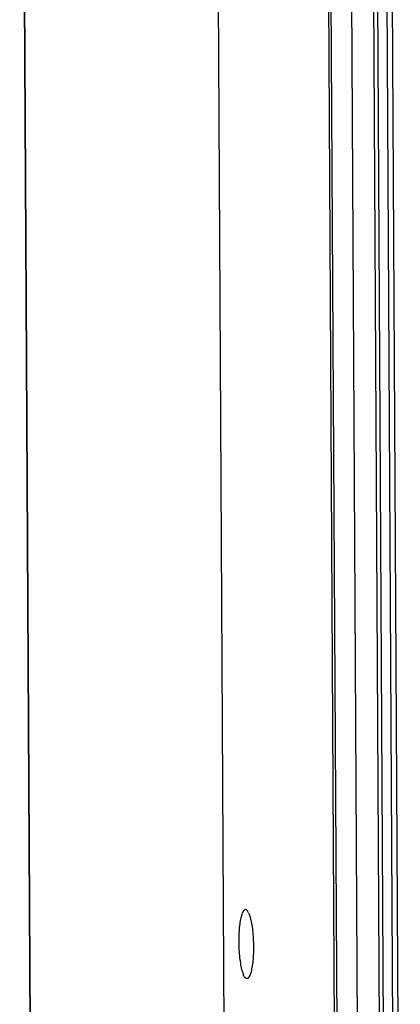
# Model space of a CAD drawing. Units: millimetres. Extents: x -9549 to 10212, y -122113 to 798.
# Drawn here: x 5705 to 5717, y -1144 to -1112 of the extents above; entities that cross this region are included whole.
import ezdxf

# ---------------------------------------------------------------- set-up
doc = ezdxf.new("R2010")
doc.units = ezdxf.units.MM
doc.header["$LTSCALE"] = 23.1
doc.layers.get('0').update_dxf_attribs({"linetype": 'CONTINUOUS'})
doc.layers.add('02___PRT_ALL_AXES', color=7, linetype='CONTINUOUS')

msp = doc.modelspace()

# ---------------------------------------------------------------- linework, layer by layer
at = {"color": 7, "linetype": 'Continuous'}
for p, q in [((5705.163, -1177.535), (5704.639, -1083.191)), ((5705.171, -1177.541), (5704.647, -1083.197)), ((5710.975, -1085.265), (5711.499, -1179.608)), ((5714.656, -1100.403), (5715.025, -1166.826)), ((5714.755, -1103.72), (5715.087, -1163.561)), ((5715.427, -1103.94), (5715.737, -1159.741)), ((5716.142, -1103.969), (5716.448, -1159.172)), ((5716.593, -1158.87), (5716.326, -1110.706)), ((5716.614, -1110.8), (5716.882, -1158.964)), ((5716.793, -1110.807), (5717.06, -1158.971))]:
    msp.add_line(p, q, dxfattribs=at)
at = {"layer": '02___PRT_ALL_AXES', "color": 7, "linetype": 'Continuous'}
for points, start_tangent, end_tangent in [([(5712.003, -1141.001), (5711.994, -1141.001), (5711.938, -1141.045), (5711.887, -1141.151), (5711.844, -1141.314), (5711.812, -1141.524), (5711.793, -1141.77), (5711.787, -1142.035), (5711.795, -1142.306), (5711.816, -1142.567), (5711.85, -1142.801), (5711.894, -1142.997), (5711.945, -1143.141)], (-0.998655, 0.051855), (0.425128, -0.905133)), ([(5712.109, -1141.108), (5712.052, -1141.023), (5712.003, -1141.001)], (-0.425128, 0.905133), (-0.998655, 0.051855)), ([(5712.109, -1141.108), (5712.16, -1141.253), (5712.204, -1141.448), (5712.238, -1141.683), (5712.259, -1141.943), (5712.267, -1142.214), (5712.261, -1142.48), (5712.242, -1142.725), (5712.209, -1142.935), (5712.167, -1143.098), (5712.116, -1143.205), (5712.06, -1143.249), (5712.051, -1143.249)], (0.425128, -0.905133), (-0.998655, 0.051855)), ([(5712.051, -1143.249), (5712.002, -1143.227), (5711.945, -1143.141)], (-0.998655, 0.051855), (-0.425128, 0.905133))]:
    msp.add_spline(points, degree=3, dxfattribs=dict(at, start_tangent=start_tangent, end_tangent=end_tangent))

doc.saveas('drawing.dxf')
